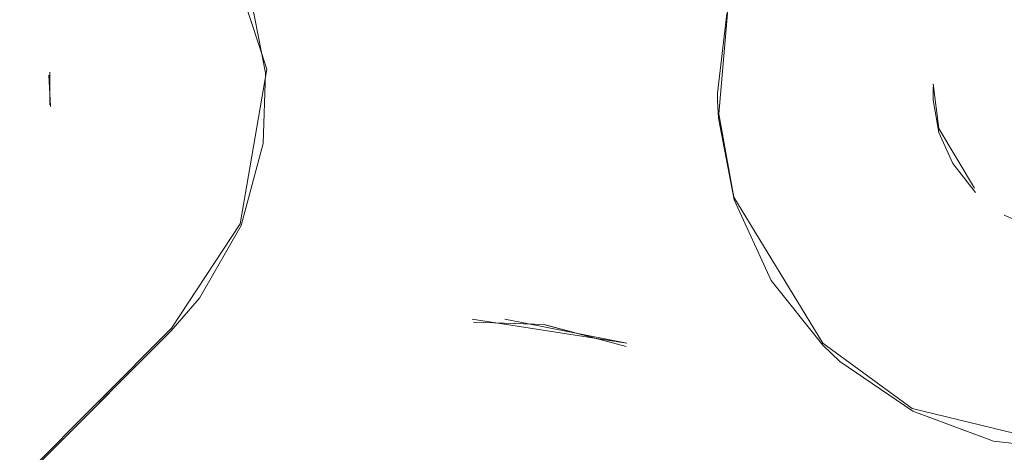
# Model space of a CAD drawing. Extents: x 0 to 560, y -500 to 0.
# Drawn here: x 541 to 545, y -263 to -261 of the extents above; entities that cross this region are included whole.
import ezdxf

# ---------------------------------------------------------------- set-up
doc = ezdxf.new("R2010")
doc.units = 0
doc.header["$LTSCALE"] = 500
doc.header["$MEASUREMENT"] = 0
doc.layers.add('DEANTE_GRANIT', color=7, linetype='Continuous')
doc.layers.add('DWXOUTLINES', color=7, linetype='Continuous')

msp = doc.modelspace()

# ---------------------------------------------------------------- linework, layer by layer
at = {"layer": 'DEANTE_GRANIT', "lineweight": 15}
for points, invisible_edges in [([(552.0221, -10.4815, 0.2075), (552.0221, -490.0948, 0.2074), (543.4939, -41.6348, 0.2075), (552.0221, -10.4815, 0.2075)], 15), ([(541.1583, -458.9415, -0.3977), (541.1583, -41.6348, -0.3976), (541.4128, -41.6348, -0.2462), (541.4128, -458.9415, -0.2463)], 15), ([(541.4128, -458.9415, -0.2463), (541.4128, -41.6348, -0.2462), (542.2886, -41.6348, 0.0459), (542.2886, -458.9415, 0.0459)], 15), ([(542.2886, -458.9415, 0.0459), (542.2886, -41.6348, 0.0459), (542.429, -41.6348, 0.0927), (542.429, -458.9415, 0.0926)], 15), ([(542.429, -458.9415, 0.0926), (542.429, -41.6348, 0.0927), (543.4939, -41.6348, 0.2075), (543.4939, -458.9415, 0.2074)], 15), ([(543.4939, -41.6348, 0.2075), (552.0221, -490.0948, 0.2074), (543.4939, -458.9415, 0.2074), (543.4939, -41.6348, 0.2075)], 15), ([(547.2889, -228.7386, 8.4573), (538.4894, -228.7386, 8.4573), (538.4894, -271.8376, 8.4573), (547.2889, -271.8376, 8.4573)], 15), ([(542.0291, -260.9979, 10.4256), (542.085, -261.2825, 10.4296), (542.8891, -260.5974, 10.4572), (542.0291, -260.9979, 10.4256)], 15), ([(542.0776, -261.5202, 10.4291), (542.8891, -262.1235, 10.4567), (542.8891, -260.5974, 10.4572), (542.0776, -261.5202, 10.4291)], 15), ([(542.0776, -261.5202, 10.4291), (542.8891, -260.5974, 10.4572), (542.085, -261.2825, 10.4296), (542.0776, -261.5202, 10.4291)], 11), ([(543.6364, -261.0849, 10.4334), (542.8891, -260.5974, 10.4572), (543.6053, -261.3512, 10.4353), (543.6364, -261.0849, 10.4334)], 15), ([(543.6084, -261.4348, 10.4351), (543.6056, -261.3767, 10.4353), (542.8891, -260.5974, 10.4572), (543.6084, -261.4348, 10.4351)], 15), ([(543.6084, -261.4348, 10.4351), (542.8891, -260.5974, 10.4572), (543.0225, -262.1277, 10.4565), (543.6084, -261.4348, 10.4351)], 15), ([(543.6056, -261.3767, 10.4353), (543.6055, -261.3641, 10.4353), (542.8891, -260.5974, 10.4572), (543.6056, -261.3767, 10.4353)], 15), ([(543.6055, -261.3641, 10.4353), (543.6053, -261.3512, 10.4353), (542.8891, -260.5974, 10.4572), (543.6055, -261.3641, 10.4353)], 14), ([(543.0225, -262.1277, 10.4565), (542.8891, -260.5974, 10.4572), (542.8891, -262.1235, 10.4567), (543.0225, -262.1277, 10.4565)], 15), ([(544.4391, -261.0789, 10.5559), (543.8812, -260.6141, 10.6158), (543.7342, -260.8258, 10.6272), (544.3828, -261.1518, 10.5632)], 13), ([(541.2639, -261.0809, 10.5458), (541.3251, -261.1841, 10.554), (542.0291, -260.9979, 10.6261), (541.9052, -260.734, 10.6165)], 11), ([(544.3828, -261.1518, 10.5632), (543.7342, -260.8258, 10.6272), (543.6364, -261.0849, 10.6338), (544.3459, -261.2366, 10.5678)], 13), ([(541.3251, -261.1841, 10.554), (541.3571, -261.2902, 10.5582), (542.085, -261.2825, 10.6301), (542.0291, -260.9979, 10.6261)], 15), ([(542.085, -261.2825, 10.4296), (542.0291, -260.9979, 10.4256), (542.0291, -260.9979, 10.6261), (542.085, -261.2825, 10.6301)], 10), ([(545.1995, -261.0751, 10.2269), (545.1852, -260.9902, 10.2298), (544.4244, -261.0979, 10.3561), (544.4244, -261.6232, 10.3561)], 14), ([(540.4581, -261.5605, 10.2019), (541.2639, -261.0809, 10.3438), (541.2214, -261.0325, 10.3378), (540.4581, -261.5605, 10.2019)], 15), ([(544.3828, -261.1518, 10.3615), (544.4244, -261.0979, 10.3561), (544.4391, -261.0789, 10.5559), (544.3828, -261.1518, 10.5632)], 15), ([(545.2353, -261.1568, 10.2196), (545.1995, -261.0751, 10.2269), (544.4244, -261.6232, 10.3561), (544.4725, -261.6841, 10.3497)], 10), ([(540.4581, -261.5605, 10.2019), (541.3251, -261.1841, 10.3523), (541.2639, -261.0809, 10.3438), (540.4581, -261.5605, 10.2019)], 15), ([(541.2639, -261.0809, 10.5458), (541.2639, -261.0809, 10.3438), (541.3251, -261.1841, 10.3523), (541.3251, -261.1841, 10.554)], 15), ([(544.3459, -261.2366, 10.5678), (543.6364, -261.0849, 10.6338), (543.6053, -261.3512, 10.6357), (544.3301, -261.3313, 10.5697)], 13), ([(543.6364, -261.0849, 10.6338), (543.6364, -261.0849, 10.4334), (543.6053, -261.3512, 10.4353), (543.6053, -261.3512, 10.6357)], 9), ([(544.4244, -261.6232, 10.3561), (544.4244, -261.0979, 10.3561), (544.3828, -261.1518, 10.3615), (544.4244, -261.6232, 10.3561)], 15), ([(544.3459, -261.2366, 10.3662), (544.3828, -261.1518, 10.3615), (544.3828, -261.1518, 10.5632), (544.3459, -261.2366, 10.5678)], 15), ([(544.4244, -261.6232, 10.3561), (544.3828, -261.1518, 10.3615), (544.3459, -261.2366, 10.3662), (544.4244, -261.6232, 10.3561)], 15), ([(545.2907, -261.2278, 10.2081), (545.2353, -261.1568, 10.2196), (544.4725, -261.6841, 10.3497), (544.5694, -261.7601, 10.336)], 15), ([(541.3251, -261.1841, 10.3523), (540.4581, -261.5605, 10.2019), (540.4942, -261.643, 10.2095), (541.3541, -261.2798, 10.3561)], 15), ([(541.3251, -261.1841, 10.3523), (541.3541, -261.2798, 10.3561), (541.3571, -261.2902, 10.5582), (541.3251, -261.1841, 10.554)], 15), ([(544.3301, -261.3313, 10.3682), (544.3459, -261.2366, 10.3662), (544.3459, -261.2366, 10.5678), (544.3301, -261.3313, 10.5697)], 15), ([(544.4244, -261.6232, 10.3561), (544.3459, -261.2366, 10.3662), (544.3301, -261.3313, 10.3682), (544.4244, -261.6232, 10.3561)], 15), ([(545.4283, -261.3647, 10.1784), (545.2907, -261.2278, 10.2081), (544.5694, -261.7601, 10.336), (544.6794, -261.8082, 10.3195)], 14), ([(540.4942, -261.643, 10.2095), (541.3541, -261.4417, 10.3561), (541.3541, -261.2798, 10.3561), (540.4942, -261.643, 10.2095)], 15), ([(541.3541, -261.2798, 10.3561), (541.3627, -261.3954, 10.3572), (541.3571, -261.2902, 10.3565), (541.3541, -261.2798, 10.3561)], 15), ([(541.3541, -261.2798, 10.3561), (541.3541, -261.4417, 10.3561), (541.3627, -261.3954, 10.3572), (541.3541, -261.2798, 10.3561)], 15), ([(541.3541, -261.2798, 10.3561), (541.3571, -261.2902, 10.3565), (541.3571, -261.2902, 10.5582), (541.3541, -261.2798, 10.3561)], 15), ([(541.3571, -261.2902, 10.5582), (541.3627, -261.3954, 10.559), (542.0776, -261.5202, 10.6296), (542.085, -261.2825, 10.6301)], 10), ([(541.3571, -261.2902, 10.5582), (541.3571, -261.2902, 10.3565), (541.3627, -261.3954, 10.3572), (541.3627, -261.3954, 10.559)], 8), ([(542.0776, -261.5202, 10.6296), (542.0776, -261.5202, 10.4291), (542.085, -261.2825, 10.4296), (542.085, -261.2825, 10.6301)], 15), ([(544.3301, -261.3734, 10.5697), (544.3301, -261.3313, 10.5697), (543.6053, -261.3512, 10.6357), (543.6055, -261.3641, 10.6357)], 10), ([(544.3301, -261.3734, 10.5697), (544.3301, -261.3734, 10.3682), (544.3301, -261.3313, 10.3682), (544.3301, -261.3313, 10.5697)], 9), ([(544.4244, -261.6232, 10.3561), (544.3301, -261.3313, 10.3682), (544.3301, -261.3734, 10.3682), (544.4244, -261.6232, 10.3561)], 15), ([(543.6053, -261.3512, 10.4353), (543.6055, -261.3641, 10.4353), (543.6055, -261.3641, 10.6357), (543.6053, -261.3512, 10.6357)], 15), ([(543.6055, -261.3641, 10.4353), (543.6056, -261.3767, 10.4353), (543.6056, -261.3767, 10.6357), (543.6055, -261.3641, 10.6357)], 10), ([(544.3301, -261.3734, 10.5697), (543.6055, -261.3641, 10.6357), (543.6056, -261.3767, 10.6357), (544.3301, -261.3734, 10.5697)], 15), ([(544.3301, -261.3734, 10.5697), (543.6056, -261.3767, 10.6357), (543.6084, -261.4348, 10.6355), (544.3301, -261.3734, 10.5697)], 15), ([(543.6056, -261.3767, 10.4353), (543.6084, -261.4348, 10.4351), (543.6084, -261.4348, 10.6355), (543.6056, -261.3767, 10.6357)], 10), ([(544.3497, -261.4834, 10.5673), (544.3301, -261.3734, 10.5697), (543.6084, -261.4348, 10.6355), (543.661, -261.7096, 10.6322)], 14), ([(544.4244, -261.6232, 10.3561), (544.3301, -261.3734, 10.3682), (544.3497, -261.4834, 10.3658), (544.4244, -261.6232, 10.3561)], 13), ([(544.3497, -261.4834, 10.5673), (544.3497, -261.4834, 10.3658), (544.3301, -261.3734, 10.3682), (544.3301, -261.3734, 10.5697)], 15), ([(541.3627, -261.3954, 10.3572), (541.3541, -261.4417, 10.3561), (541.3456, -261.4865, 10.5567), (541.3627, -261.3954, 10.559)], 15), ([(541.3456, -261.4865, 10.5567), (542.0037, -261.7957, 10.6243), (542.0776, -261.5202, 10.6296), (541.3627, -261.3954, 10.559)], 15), ([(540.4942, -261.643, 10.2095), (541.3456, -261.4865, 10.355), (541.3541, -261.4417, 10.3561), (540.4942, -261.643, 10.2095)], 15), ([(541.3456, -261.4865, 10.355), (541.3456, -261.4865, 10.5567), (541.3541, -261.4417, 10.3561), (541.3456, -261.4865, 10.355)], 15), ([(543.6084, -261.4348, 10.4351), (543.0225, -262.1277, 10.4565), (543.2981, -262.2018, 10.4501), (543.6084, -261.4348, 10.4351)], 15), ([(543.661, -261.7096, 10.4318), (543.6084, -261.4348, 10.4351), (543.2981, -262.2018, 10.4501), (543.661, -261.7096, 10.4318)], 15), ([(543.6084, -261.4348, 10.4351), (543.661, -261.7096, 10.4318), (543.661, -261.7096, 10.6322), (543.6084, -261.4348, 10.6355)], 10), ([(540.4942, -261.643, 10.2095), (540.5085, -261.7267, 10.2125), (541.3094, -261.5672, 10.3501), (541.3456, -261.4865, 10.355)], 15), ([(541.3456, -261.4865, 10.355), (541.3094, -261.5672, 10.3501), (541.3094, -261.5672, 10.5519), (541.3456, -261.4865, 10.5567)], 15), ([(541.3094, -261.5672, 10.5519), (541.8639, -262.0396, 10.613), (542.0037, -261.7957, 10.6243), (541.3456, -261.4865, 10.5567)], 15), ([(544.3962, -261.5872, 10.5615), (544.3497, -261.4834, 10.5673), (543.661, -261.7096, 10.6322), (543.7863, -261.9801, 10.6234)], 15), ([(544.3962, -261.5872, 10.5615), (544.3962, -261.5872, 10.3598), (544.3497, -261.4834, 10.3658), (544.3497, -261.4834, 10.5673)], 5), ([(544.4244, -261.6232, 10.3561), (544.3497, -261.4834, 10.3658), (544.3962, -261.5872, 10.3598), (544.4244, -261.6232, 10.3561)], 11), ([(542.0037, -261.7957, 10.6243), (542.0037, -261.7957, 10.4237), (542.0776, -261.5202, 10.4291), (542.0776, -261.5202, 10.6296)], 1), ([(542.0037, -261.7957, 10.4237), (542.8891, -262.1235, 10.4567), (542.0776, -261.5202, 10.4291), (542.0037, -261.7957, 10.4237)], 15), ([(540.5085, -261.7267, 10.2125), (541.2542, -261.6378, 10.3425), (541.3094, -261.5672, 10.3501), (540.5085, -261.7267, 10.2125)], 15), ([(541.2542, -261.6378, 10.5444), (541.7669, -262.1505, 10.6042), (541.8639, -262.0396, 10.613), (541.3094, -261.5672, 10.5519)], 13), ([(541.3094, -261.5672, 10.3501), (541.2542, -261.6378, 10.3425), (541.2542, -261.6378, 10.5444), (541.3094, -261.5672, 10.5519)], 15), ([(544.4725, -261.6841, 10.5515), (544.3962, -261.5872, 10.5615), (543.7863, -261.9801, 10.6234), (543.959, -262.1971, 10.6091)], 14), ([(544.4725, -261.6841, 10.5515), (544.4244, -261.6232, 10.3561), (544.3962, -261.5872, 10.3598), (544.3962, -261.5872, 10.5615)], 15), ([(540.7317, -262.1594, 10.4581), (541.1588, -262.7582, 10.5308), (541.7669, -262.1505, 10.6042), (541.2542, -261.6378, 10.5444)], 13), ([(544.4725, -261.6841, 10.3497), (544.4244, -261.6232, 10.3561), (544.4725, -261.6841, 10.5515), (544.4725, -261.6841, 10.3497)], 11), ([(544.5694, -261.7601, 10.5381), (544.4725, -261.6841, 10.5515), (543.959, -262.1971, 10.6091), (544.0172, -262.2516, 10.6037)], 11), ([(544.5694, -261.7601, 10.5381), (544.5694, -261.7601, 10.336), (544.4725, -261.6841, 10.3497), (544.4725, -261.6841, 10.5515)], 15), ([(543.5422, -262.3418, 10.439), (543.7863, -261.9801, 10.4228), (543.661, -261.7096, 10.4318), (543.2981, -262.2018, 10.4501)], 13), ([(543.661, -261.7096, 10.4318), (543.7863, -261.9801, 10.4228), (543.7863, -261.9801, 10.6234), (543.661, -261.7096, 10.6322)], 11), ([(544.5694, -261.7601, 10.5381), (544.0172, -262.2516, 10.6037), (544.2618, -262.4189, 10.5778), (544.5694, -261.7601, 10.5381)], 15), ([(544.6794, -261.8082, 10.5218), (544.5694, -261.7601, 10.5381), (544.2618, -262.4189, 10.5778), (544.5339, -262.5194, 10.5431)], 11), ([(544.6794, -261.8082, 10.5218), (544.6794, -261.8082, 10.3195), (544.5694, -261.7601, 10.336), (544.5694, -261.7601, 10.5381)], 1), ([(542.0037, -261.7957, 10.4237), (541.8639, -262.0396, 10.4123), (542.236, -262.2998, 10.439), (542.4998, -262.176, 10.4508)], 14), ([(541.8639, -262.0396, 10.613), (541.8639, -262.0396, 10.4123), (542.0037, -261.7957, 10.4237), (542.0037, -261.7957, 10.6243)], 6), ([(542.0037, -261.7957, 10.4237), (542.4998, -262.176, 10.4508), (542.7844, -262.1201, 10.4568), (542.0037, -261.7957, 10.4237)], 15), ([(542.0037, -261.7957, 10.4237), (542.7844, -262.1201, 10.4568), (542.8891, -262.1235, 10.4567), (542.0037, -261.7957, 10.4237)], 15), ([(544.8038, -262.5505, 10.5022), (544.7823, -261.8257, 10.5057), (544.6794, -261.8082, 10.5218), (544.5339, -262.5194, 10.5431)], 15), ([(543.959, -262.1971, 10.4083), (543.7863, -261.9801, 10.4228), (543.5422, -262.3418, 10.439), (543.6525, -262.4384, 10.4323)], 15), ([(543.7863, -261.9801, 10.4228), (543.959, -262.1971, 10.4083), (543.959, -262.1971, 10.6091), (543.7863, -261.9801, 10.6234)], 10), ([(541.8639, -262.0396, 10.4123), (541.7669, -262.1505, 10.4033), (542.0219, -262.4706, 10.4251), (542.236, -262.2998, 10.439)], 14), ([(541.7669, -262.1505, 10.6042), (541.7669, -262.1505, 10.4033), (541.8639, -262.0396, 10.4123), (541.8639, -262.0396, 10.613)], 15), ([(542.4998, -262.176, 10.6509), (542.6857, -262.8799, 10.6555), (542.7917, -262.8478, 10.6569), (542.7844, -262.1201, 10.6568)], 13), ([(542.7844, -262.1201, 10.4568), (542.4998, -262.176, 10.4508), (542.4998, -262.176, 10.6509), (542.7844, -262.1201, 10.6568)], 15), ([(543.0225, -262.1277, 10.6565), (542.7844, -262.1201, 10.6568), (542.7917, -262.8478, 10.6569), (542.8962, -262.8422, 10.6573)], 10), ([(543.0225, -262.1277, 10.4565), (542.8891, -262.1235, 10.4567), (542.7844, -262.1201, 10.6568), (543.0225, -262.1277, 10.6565)], 6), ([(542.8891, -262.1235, 10.4567), (542.7844, -262.1201, 10.4568), (542.7844, -262.1201, 10.6568), (542.8891, -262.1235, 10.4567)], 15), ([(543.0289, -262.1294, 10.6564), (543.0225, -262.1277, 10.6565), (542.8962, -262.8422, 10.6573), (542.9876, -262.8592, 10.6568)], 14), ([(543.2981, -262.2018, 10.6502), (543.0289, -262.1294, 10.6564), (542.9876, -262.8592, 10.6568), (543.0289, -262.8777, 10.6564)], 10), ([(543.2981, -262.2018, 10.6502), (543.2981, -262.2018, 10.4501), (543.0225, -262.1277, 10.4565), (543.0289, -262.1294, 10.6564)], 12), ([(543.0225, -262.1277, 10.4565), (543.0225, -262.1277, 10.6565), (543.0289, -262.1294, 10.6564), (543.0225, -262.1277, 10.4565)], 15), ([(541.3544, -262.5627, 10.3526), (541.7669, -262.1505, 10.4033), (541.1588, -262.7582, 10.5308), (541.3544, -262.5627, 10.3526)], 15), ([(541.7669, -262.1505, 10.4033), (541.7669, -262.1505, 10.6042), (541.1588, -262.7582, 10.5308), (541.7669, -262.1505, 10.4033)], 14), ([(541.7669, -262.1505, 10.4033), (541.3544, -262.5627, 10.3526), (541.8102, -262.7545, 10.4074), (541.9766, -262.5184, 10.4216)], 14), ([(541.7669, -262.1505, 10.4033), (541.9766, -262.5184, 10.4216), (542.0219, -262.4706, 10.4251), (541.7669, -262.1505, 10.4033)], 15), ([(542.236, -262.2998, 10.6393), (542.5831, -262.9409, 10.6533), (542.6857, -262.8799, 10.6555), (542.4998, -262.176, 10.6509)], 13), ([(542.4998, -262.176, 10.4508), (542.236, -262.2998, 10.439), (542.236, -262.2998, 10.6393), (542.4998, -262.176, 10.6509)], 15), ([(543.5422, -262.3418, 10.6394), (543.2981, -262.2018, 10.6502), (543.0289, -262.8777, 10.6564), (543.0688, -262.8955, 10.6559)], 15), ([(543.5422, -262.3418, 10.6394), (543.5422, -262.3418, 10.439), (543.2981, -262.2018, 10.4501), (543.2981, -262.2018, 10.6502)], 15), ([(544.0172, -262.2516, 10.4028), (543.959, -262.1971, 10.4083), (543.6525, -262.4384, 10.4323), (544.0172, -262.2516, 10.4028)], 15), ([(543.959, -262.1971, 10.4083), (544.0172, -262.2516, 10.4028), (544.0172, -262.2516, 10.6037), (543.959, -262.1971, 10.6091)], 14), ([(544.2599, -263.046, 10.3767), (544.0172, -262.2516, 10.4028), (543.6525, -262.4384, 10.4323), (544.2599, -263.046, 10.3767)], 15), ([(544.0172, -262.2516, 10.4028), (544.2618, -262.4189, 10.3765), (544.2618, -262.4189, 10.5778), (544.0172, -262.2516, 10.6037)], 10), ([(544.2618, -262.4189, 10.3765), (544.0172, -262.2516, 10.4028), (544.2599, -263.046, 10.3767), (544.2618, -262.4189, 10.3765)], 15), ([(542.236, -262.2998, 10.439), (542.0219, -262.4706, 10.4251), (542.0219, -262.4706, 10.6256), (542.236, -262.2998, 10.6393)], 15), ([(542.0219, -262.4706, 10.6256), (542.535, -262.9833, 10.652), (542.5831, -262.9409, 10.6533), (542.236, -262.2998, 10.6393)], 13), ([(543.6525, -262.4384, 10.6328), (543.5422, -262.3418, 10.6394), (543.0688, -262.8955, 10.6559), (543.14, -262.9511, 10.6546)], 11), ([(543.6525, -262.4384, 10.6328), (543.6525, -262.4384, 10.4323), (543.5422, -262.3418, 10.439), (543.5422, -262.3418, 10.6394)], 15), ([(544.3152, -263.1164, 10.3701), (544.2618, -262.4189, 10.3765), (544.2599, -263.046, 10.3767), (544.3152, -263.1164, 10.3701)], 15), ([(544.2618, -262.4189, 10.3765), (544.4243, -262.4789, 10.3553), (544.5339, -262.5194, 10.5431), (544.2618, -262.4189, 10.5778)], 14), ([(544.4243, -262.4789, 10.3553), (544.2618, -262.4189, 10.3765), (544.3152, -263.1164, 10.3701), (544.4243, -262.4789, 10.3553)], 15), ([(543.7473, -263.5588, 10.6263), (544.2599, -263.046, 10.5781), (543.6525, -262.4384, 10.6328), (543.14, -262.9511, 10.6546)], 15), ([(544.2599, -263.046, 10.3767), (543.6525, -262.4384, 10.4323), (543.6525, -262.4384, 10.6328), (544.2599, -263.046, 10.5781)], 15), ([(542.0219, -262.4706, 10.4251), (541.9766, -262.5184, 10.4216), (541.9766, -262.5184, 10.6222), (542.0219, -262.4706, 10.6256)], 15), ([(541.9766, -262.5184, 10.6222), (542.4591, -263.0798, 10.6495), (542.535, -262.9833, 10.652), (542.0219, -262.4706, 10.6256)], 13), ([(544.4243, -262.4789, 10.3553), (544.3152, -263.1164, 10.3701), (544.3506, -263.1957, 10.3657), (544.4243, -262.4789, 10.3553)], 15), ([(544.4243, -262.4789, 10.3553), (544.3506, -263.1957, 10.3657), (544.3661, -263.2819, 10.3637), (544.4243, -262.4789, 10.3553)], 15), ([(544.4243, -262.4789, 10.3553), (544.3615, -263.3639, 10.3643), (544.4244, -272.2878, 10.3561), (544.4243, -262.4789, 10.3553)], 15), ([(544.4243, -262.4789, 10.3553), (544.3661, -263.2819, 10.3637), (544.3615, -263.3639, 10.3643), (544.4243, -262.4789, 10.3553)], 15), ([(544.5339, -262.5194, 10.3411), (544.4243, -262.4789, 10.3553), (544.4244, -272.2878, 10.3561), (544.5339, -262.5194, 10.3411)], 14), ([(544.5339, -262.5194, 10.3411), (544.5339, -262.5194, 10.5431), (544.4243, -262.4789, 10.3553), (544.5339, -262.5194, 10.3411)], 15), ([(541.9766, -262.5184, 10.4216), (541.8102, -262.7545, 10.4074), (541.8102, -262.7545, 10.6083), (541.9766, -262.5184, 10.6222)], 15), ([(541.8102, -262.7545, 10.6083), (542.4591, -263.0798, 10.6495), (541.9766, -262.5184, 10.6222), (541.8102, -262.7545, 10.6083)], 15), ([(544.8038, -262.5505, 10.2996), (544.5339, -262.5194, 10.3411), (544.4244, -272.2878, 10.3561), (544.8038, -262.5505, 10.2996)], 15), ([(544.5339, -262.5194, 10.3411), (544.8038, -262.5505, 10.2996), (544.8038, -262.5505, 10.5022), (544.5339, -262.5194, 10.5431)], 10), ([(544.4244, -272.2878, 10.3561), (545.9331, -272.2878, 10.0544), (544.8765, -262.5483, 10.2873), (544.8038, -262.5505, 10.2996)], 14)]:
    msp.add_3dface(points, dxfattribs=dict(at, invisible_edges=invisible_edges))
msp.add_3dface([(547.3892, -228.2884, 8.4573), (547.3892, -272.2878, 8.4573), (538.3892, -272.2878, 8.4573), (538.3892, -228.2884, 8.4573)], dxfattribs=at)
at = {"layer": 'DWXOUTLINES', "color": 0, "lineweight": 15}
for p, q in [((542.09, -261.27, 10.63), (541.91, -260.72, 10.62)), ((542.09, -261.27, 10.43), (541.91, -260.72, 10.42)), ((543.64, -261.07, 10.43), (543.61, -261.42, 10.44)), ((543.64, -261.07, 10.63), (543.61, -261.42, 10.64)), ((542, -261.79, 10.42), (542.09, -261.27, 10.43)), ((542, -261.79, 10.62), (542.09, -261.27, 10.63)), ((541.36, -261.39, 10.56), (541.36, -261.28, 10.56)), ((541.36, -261.28, 10.36), (541.36, -261.28, 10.56)), ((541.36, -261.39, 10.36), (541.36, -261.28, 10.36)), ((543.61, -261.34, 10.44), (543.61, -261.34, 10.64)), ((544.35, -261.47, 10.57), (544.33, -261.32, 10.57)), ((544.33, -261.32, 10.37), (544.33, -261.32, 10.57)), ((544.33, -261.32, 10.37), (544.35, -261.47, 10.37)), ((541.36, -261.39, 10.36), (541.36, -261.39, 10.56)), ((543.66, -261.7, 10.43), (543.61, -261.42, 10.44)), ((543.66, -261.7, 10.63), (543.61, -261.42, 10.64)), ((544.35, -261.47, 10.57), (544.47, -261.67, 10.55)), ((544.47, -261.67, 10.35), (544.35, -261.47, 10.37)), ((542.08, -261.51, 10.43), (542.08, -261.51, 10.63)), ((544.47, -261.67, 10.35), (544.47, -261.67, 10.55)), ((543.66, -261.7, 10.63), (543.96, -262.19, 10.61)), ((543.66, -261.7, 10.43), (543.96, -262.19, 10.41)), ((542, -261.79, 10.42), (541.77, -262.14, 10.4)), ((542, -261.79, 10.62), (541.77, -262.14, 10.6)), ((541.86, -262.03, 10.41), (541.86, -262.03, 10.61)), ((543.3, -262.19, 10.65), (542.78, -262.11, 10.66)), ((542.89, -262.11, 10.46), (543.3, -262.19, 10.45)), ((543.02, -262.12, 10.46), (543.02, -262.12, 10.66)), ((541.77, -262.14, 10.4), (541.16, -262.75, 10.33)), ((541.77, -262.14, 10.6), (541.16, -262.75, 10.53)), ((541.77, -262.14, 10.6), (541.77, -262.14, 10.4)), ((543.3, -262.19, 10.45), (543.3, -262.19, 10.65)), ((544.26, -262.41, 10.58), (543.96, -262.19, 10.61)), ((544.26, -262.41, 10.38), (543.96, -262.19, 10.41)), ((544.26, -262.41, 10.38), (544.8, -262.54, 10.3)), ((544.26, -262.41, 10.58), (544.8, -262.54, 10.5))]:
    msp.add_line(p, q, dxfattribs=at)

doc.saveas('drawing.dxf')
